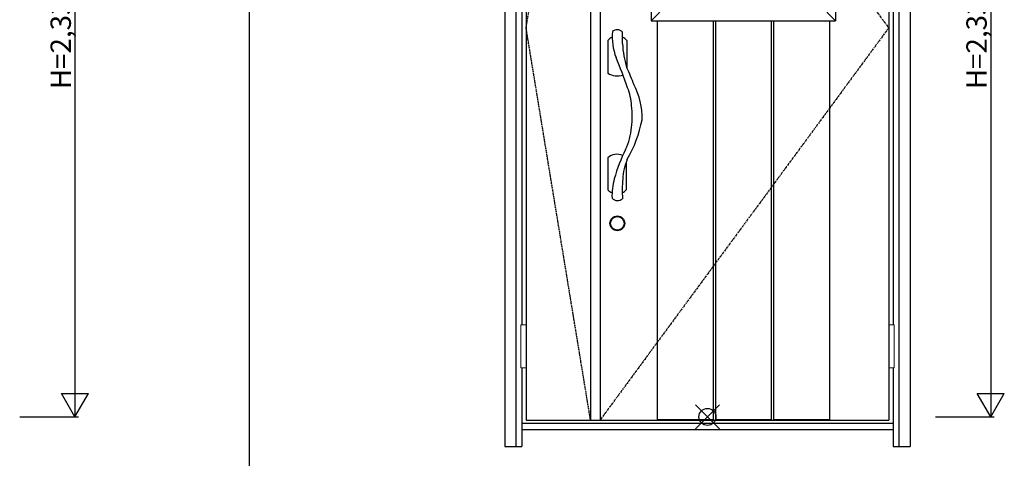
# Model space of a CAD drawing. Extents: x 0 to 28288, y 0 to 20000.
# Drawn here: x 4722 to 7625, y 4159 to 5452 of the extents above; entities that cross this region are included whole.
import ezdxf

# ---------------------------------------------------------------- set-up
doc = ezdxf.new("R2010")
doc.units = 0
doc.linetypes.add('ITTENSAU', pattern=[5.5, 3, -1, 0.5, -1])
for name, color, linetype in [('YKK_A1', 4, 'CONTINUOUS'), ('YKK_A2', 3, 'CONTINUOUS'), ('YKK_F1', 7, 'CONTINUOUS'), ('YKK_IN', 1, 'CONTINUOUS'), ('YKK_N1', 2, 'CONTINUOUS')]:
    doc.layers.add(name, color=color, linetype=linetype)
doc.styles.get("Standard").update_dxf_attribs({"font": 'txt.shx', "bigfont": 'bigfont.shx'})

msp = doc.modelspace()

# ---------------------------------------------------------------- linework, layer by layer
at = {"layer": 'YKK_A1'}
for p, q in [((6215.5, 6583.5), (6215.5, 4271.5)), ((6405.5, 6583.5), (6405.5, 4271.5)), ((6433.5, 6583.5), (6433.5, 4271.5)), ((7284.5, 6583.5), (7284.5, 4271.5)), ((6215.5, 4271.5), (7284.5, 4271.5))]:
    msp.add_line(p, q, dxfattribs=at)
at = {"layer": 'YKK_A1', "linetype": 'ITTENSAU'}
for p, q in [((6215.5, 5427.5), (6405.5, 6583.5)), ((6433.5, 6583.5), (7284.5, 5427.5)), ((6405.5, 4271.5), (6215.5, 5427.5)), ((7284.5, 5427.5), (6433.5, 4271.5))]:
    msp.add_line(p, q, dxfattribs=at)
at = {"layer": 'YKK_A1', "linetype": 'ByBlock', "lineweight": -2}
for p, q in [((6584, 6360.5), (6584, 5448.5)), ((7128, 6360.5), (7128, 5448.5)), ((6631.7, 5496.2), (6584, 5448.5)), ((7080.3, 5496.2), (7128, 5448.5)), ((6584, 5448.5), (7128, 5448.5)), ((6602.1, 5448.5), (6602.1, 4271.5)), ((6766.7, 5448.5), (6766.7, 4271.5)), ((6773.7, 5448.5), (6773.7, 4271.5)), ((6938.3, 5448.5), (6938.3, 4271.5)), ((6945.3, 5448.5), (6945.3, 4271.5)), ((7109.9, 5448.5), (7109.9, 4271.5)), ((6602.1, 4273), (6766.7, 4273)), ((6602.1, 4271.5), (6766.7, 4271.5)), ((6773.7, 4273), (6938.3, 4273)), ((6773.7, 4271.5), (6938.3, 4271.5)), ((6945.3, 4273), (7109.9, 4273)), ((6945.3, 4271.5), (7109.9, 4271.5))]:
    msp.add_line(p, q, dxfattribs=at)
at = {"layer": 'YKK_A2'}
for p, q in [((6152.5, 6641), (6152.5, 4194)), ((6185.5, 6641), (6185.5, 4194)), ((7314.5, 6641), (7314.5, 4194)), ((7347.5, 6641), (7347.5, 4194)), ((6202.5, 5737.5), (6202.5, 4552.5)), ((7297.5, 5737.5), (7297.5, 4552.5)), ((6456.4, 5390.3), (6456.4, 5293.7)), ((6512.6, 5390.3), (6512.6, 5309.7)), ((6456.1, 5044.7), (6456.1, 4950.3)), ((6510.8, 5032.6), (6510.8, 4950.3)), ((6202.5, 4425.5), (6202.5, 4194)), ((7297.5, 4425.5), (7297.5, 4194)), ((6202.5, 4263), (7297.5, 4263)), ((6202.5, 4244), (7297.5, 4244)), ((6152.5, 4194), (6202.5, 4194)), ((7297.5, 4194), (7347.5, 4194))]:
    msp.add_line(p, q, dxfattribs=at)
at = {"layer": 'YKK_A2', "linetype": 'Continuous', "lineweight": 13}
for p, q in [((6215.4, 4552.5), (6199.6, 4552.5)), ((6199.6, 4552.5), (6199.6, 4425.5)), ((6215.4, 4552.5), (6215.4, 4425.5)), ((7284.6, 4552.5), (7300.4, 4552.5)), ((7284.6, 4552.5), (7284.6, 4425.5)), ((7300.4, 4552.5), (7300.4, 4425.5)), ((6215.4, 4425.5), (6199.6, 4425.5)), ((7284.6, 4425.5), (7300.4, 4425.5))]:
    msp.add_line(p, q, dxfattribs=at)
at = {"layer": 'YKK_A2'}
for radius in [22, 20]:
    msp.add_circle((6484.5, 4851.5), radius, dxfattribs=at)
for centre, radius, start, end in [((6484.5, 5366.5), 36.8, 114.2517, 139.7094), ((6636.3, 5401), 166.9, 174.5538, 201.3675), ((6483.8, 5401.5), 20.6, 39.948, 131.8445), ((5800.4, 5387.6), 699.7, 359.4053, 2.2222), ((6484.5, 5366.5), 36.8, 40.2906, 65.0977), ((6743.6, 5386.7), 243.6, 181.4952, 198.0516), ((4764, 4635.5), 1855.8, 19.3689, 22.3156), ((6484.5, 5341.5), 55.4, 239.5267, 287.43), ((17556.2, 9917.6), 11966.4, 202.64042, 202.90317), ((6356.8, 5165.1), 200.6, 357.6876, 28.4315), ((6360.9, 5189.9), 165.6, 2.9406, 21.6368), ((6286.3, 5166.4), 242, 352.4034, 7.5966), ((6187.4, 5228.2), 376.7, 330.0894, 349.1043), ((6341.4, 5148.3), 185.3, 334.725, 355.7137), ((6483.5, 5014), 41.1, 65.5997, 131.7243), ((6905.4, 4866.5), 445.2, 152.9232, 164.8876), ((6678.4, 4971.1), 178.5, 157.1789, 176.5247), ((6643.9, 4933.8), 175.2, 163.84, 182.627), ((6909, 4948.8), 410.1, 175.3695, 183.4546), ((6483.5, 4977.9), 38.9, 225.2537, 247.9366), ((6483.5, 4977.9), 38.9, 293.4721, 314.7463), ((6485.1, 4940.1), 21.6, 221.3584, 312.4354)]:
    msp.add_arc(centre, radius, start, end, dxfattribs=at)
at = {"layer": 'YKK_F1'}
msp.add_line((5400, 0), (5400, 19500), dxfattribs=at)
at = {"layer": 'YKK_IN', "linetype": 'Continuous'}
for p, q in [((6714.6, 4245.6), (6785.4, 4316.4)), ((6714.6, 4316.4), (6785.4, 4245.6))]:
    msp.add_line(p, q, dxfattribs=at)
msp.add_circle((6750, 4281), 25, dxfattribs=at)
at = {"layer": 'YKK_N1'}
for p, q in [((4885.5, 6611), (4885.5, 4281)), ((7585.5, 6611), (7585.5, 4281)), ((4845.4, 4350.3), (4925.4, 4350.3)), ((4885.4, 4281), (4845.4, 4350.3)), ((4885.4, 4281), (4925.4, 4350.3)), ((7545.4, 4350.3), (7625.4, 4350.3)), ((7585.4, 4281), (7545.4, 4350.3)), ((7585.4, 4281), (7625.4, 4350.3)), ((4722.5, 4281), (4895.5, 4281)), ((7422.5, 4281), (7595.5, 4281))]:
    msp.add_line(p, q, dxfattribs=at)

# ---------------------------------------------------------------- texts
at = {"layer": 'YKK_N1', "linetype": 'Continuous'}
for p in [(4873.5, 5246.9), (7573.5, 5246.9)]:
    msp.add_text('H=2,330', height=60, rotation=90, dxfattribs=at).set_placement(p)

doc.saveas('drawing.dxf')
